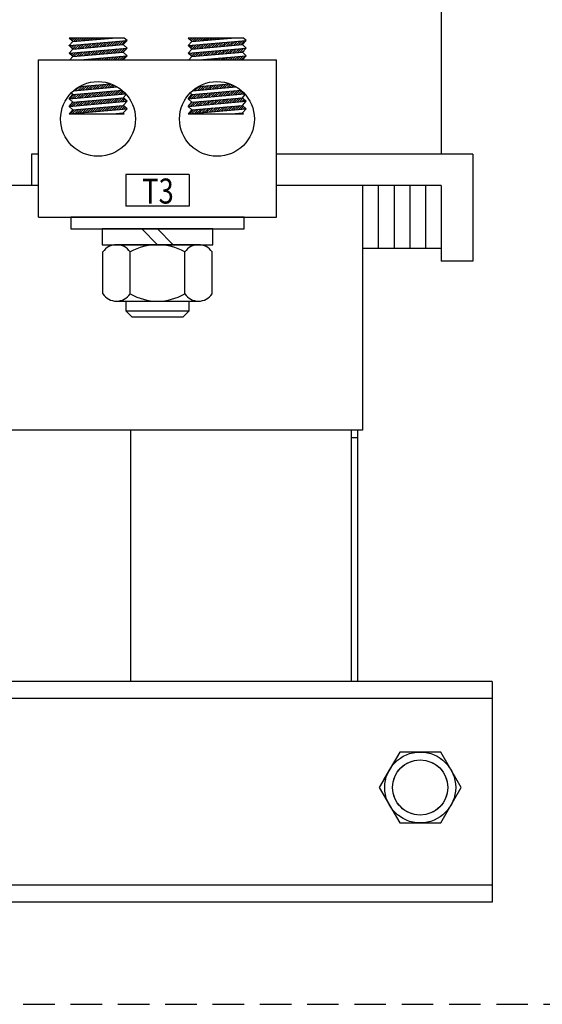
# Model space of a CAD drawing. Units: inches. Extents: x -7 to 817, y -8 to 244.
# Drawn here: x 205 to 209, y 71 to 78 of the extents above; entities that cross this region are included whole.
import ezdxf

# ---------------------------------------------------------------- set-up
doc = ezdxf.new("R2010")
doc.units = ezdxf.units.IN
doc.header["$MEASUREMENT"] = 0
doc.linetypes.add('HIDDEN', pattern=[0.375, 0.25, -0.125])

msp = doc.modelspace()

# ---------------------------------------------------------------- linework, layer by layer
at = {"color": 7}
for p, q in [((208.2248, 81.1519), (208.2248, 77.4019)), ((205.7116, 78.3226), (205.2734, 78.3226)), ((205.3034, 78.2951), (205.2734, 78.3226)), ((205.2734, 78.2624), (205.7334, 78.3026)), ((205.2734, 78.2624), (205.3034, 78.2951)), ((205.2783, 78.3182), (205.2827, 78.3226)), ((205.2875, 78.3097), (205.3004, 78.3226)), ((205.2967, 78.3013), (205.3181, 78.3226)), ((205.3022, 78.236), (205.3338, 78.2677)), ((205.3034, 78.2951), (205.6176, 78.3226)), ((205.3034, 78.2349), (205.7034, 78.2699)), ((205.3087, 78.2956), (205.3357, 78.3226)), ((205.3202, 78.2364), (205.3532, 78.2694)), ((205.3281, 78.2973), (205.3534, 78.3226)), ((205.3396, 78.238), (205.3726, 78.2711)), ((205.3475, 78.299), (205.3711, 78.3226)), ((205.359, 78.2397), (205.392, 78.2727)), ((205.3668, 78.3007), (205.3888, 78.3226)), ((205.3783, 78.2414), (205.4113, 78.2744)), ((205.3862, 78.3024), (205.4065, 78.3226)), ((205.3977, 78.2431), (205.4307, 78.2761)), ((205.4056, 78.3041), (205.4241, 78.3226)), ((205.4171, 78.2448), (205.4501, 78.2778)), ((205.425, 78.3057), (205.4418, 78.3226)), ((205.4364, 78.2465), (205.4694, 78.2795)), ((205.4443, 78.3074), (205.4595, 78.3226)), ((205.4558, 78.2482), (205.4888, 78.2812)), ((205.4637, 78.3091), (205.4772, 78.3226)), ((205.4752, 78.2499), (205.5082, 78.2829)), ((205.4831, 78.3108), (205.4948, 78.3226)), ((205.4946, 78.2516), (205.5276, 78.2846)), ((205.5024, 78.3125), (205.5125, 78.3226)), ((205.5139, 78.2533), (205.5469, 78.2863)), ((205.5218, 78.3142), (205.5302, 78.3226)), ((205.5333, 78.255), (205.5663, 78.288)), ((205.5412, 78.3159), (205.5479, 78.3226)), ((205.5527, 78.2567), (205.5857, 78.2897)), ((205.5606, 78.3176), (205.5656, 78.3226)), ((205.5721, 78.2584), (205.6051, 78.2914)), ((205.5799, 78.3193), (205.5832, 78.3226)), ((205.5914, 78.2601), (205.6244, 78.2931)), ((205.5993, 78.321), (205.6009, 78.3226)), ((205.6108, 78.2618), (205.6438, 78.2948)), ((205.6302, 78.2635), (205.6632, 78.2965)), ((205.6495, 78.2652), (205.6825, 78.2982)), ((205.6689, 78.2669), (205.7019, 78.2999)), ((205.6883, 78.2686), (205.7213, 78.3016)), ((205.7034, 78.2699), (205.7334, 78.3026)), ((205.7334, 78.2424), (205.7034, 78.2699)), ((205.7334, 78.3026), (205.7116, 78.3226)), ((206.6557, 78.3226), (206.2175, 78.3226)), ((206.2475, 78.2951), (206.2175, 78.3226)), ((206.2175, 78.2624), (206.6775, 78.3026)), ((206.2175, 78.2624), (206.2475, 78.2951)), ((206.2234, 78.3172), (206.2289, 78.3226)), ((206.2327, 78.3087), (206.2466, 78.3226)), ((206.2419, 78.3002), (206.2642, 78.3226)), ((206.2473, 78.235), (206.2802, 78.2679)), ((206.2475, 78.2951), (206.5617, 78.3226)), ((206.2475, 78.2349), (206.6475, 78.2699)), ((206.2551, 78.2958), (206.2819, 78.3226)), ((206.2666, 78.2366), (206.2996, 78.2696)), ((206.2745, 78.2975), (206.2996, 78.3226)), ((206.2859, 78.2382), (206.3189, 78.2713)), ((206.2938, 78.2992), (206.3173, 78.3226)), ((206.3053, 78.2399), (206.3383, 78.2729)), ((206.3132, 78.3009), (206.3349, 78.3226)), ((206.3247, 78.2416), (206.3577, 78.2746)), ((206.3326, 78.3026), (206.3526, 78.3226)), ((206.3441, 78.2433), (206.3771, 78.2763)), ((206.3519, 78.3043), (206.3703, 78.3226)), ((206.3634, 78.245), (206.3964, 78.278)), ((206.3713, 78.3059), (206.388, 78.3226)), ((206.3828, 78.2467), (206.4158, 78.2797)), ((206.3907, 78.3076), (206.4057, 78.3226)), ((206.4022, 78.2484), (206.4352, 78.2814)), ((206.4101, 78.3093), (206.4233, 78.3226)), ((206.4216, 78.2501), (206.4546, 78.2831)), ((206.4294, 78.311), (206.441, 78.3226)), ((206.4409, 78.2518), (206.4739, 78.2848)), ((206.4488, 78.3127), (206.4587, 78.3226)), ((206.4603, 78.2535), (206.4933, 78.2865)), ((206.4682, 78.3144), (206.4764, 78.3226)), ((206.4797, 78.2552), (206.5127, 78.2882)), ((206.4876, 78.3161), (206.494, 78.3226)), ((206.499, 78.2569), (206.532, 78.2899)), ((206.5069, 78.3178), (206.5117, 78.3226)), ((206.5184, 78.2586), (206.5514, 78.2916)), ((206.5263, 78.3195), (206.5294, 78.3226)), ((206.5378, 78.2603), (206.5708, 78.2933)), ((206.5457, 78.3212), (206.5471, 78.3226)), ((206.5572, 78.262), (206.5902, 78.295)), ((206.5765, 78.2637), (206.6095, 78.2967)), ((206.5959, 78.2654), (206.6289, 78.2984)), ((206.6153, 78.2671), (206.6483, 78.3001)), ((206.6347, 78.2688), (206.6677, 78.3018)), ((206.6475, 78.2699), (206.6775, 78.3026)), ((206.6775, 78.2424), (206.6475, 78.2699)), ((206.6775, 78.3026), (206.6557, 78.3226)), ((205.3034, 78.2349), (205.2734, 78.2624)), ((205.2734, 78.2021), (205.7334, 78.2424)), ((205.2734, 78.2021), (205.3034, 78.2349)), ((205.3034, 78.1747), (205.2734, 78.2021)), ((205.2745, 78.2614), (205.2757, 78.2626)), ((205.28, 78.1961), (205.2872, 78.2034)), ((205.2837, 78.2529), (205.2951, 78.2643)), ((205.2892, 78.1877), (205.3066, 78.205)), ((205.293, 78.2445), (205.3145, 78.266)), ((205.2984, 78.1792), (205.326, 78.2067)), ((205.3034, 78.1747), (205.7034, 78.2097)), ((205.3123, 78.1754), (205.3453, 78.2084)), ((205.3317, 78.1771), (205.3647, 78.2101)), ((205.3511, 78.1788), (205.3841, 78.2118)), ((205.3704, 78.1805), (205.4034, 78.2135)), ((205.3898, 78.1822), (205.4228, 78.2152)), ((205.4092, 78.1839), (205.4422, 78.2169)), ((205.4286, 78.1856), (205.4616, 78.2186)), ((205.4479, 78.1873), (205.4809, 78.2203)), ((205.4673, 78.189), (205.5003, 78.222)), ((205.4867, 78.1907), (205.5197, 78.2237)), ((205.506, 78.1924), (205.539, 78.2254)), ((205.5254, 78.1941), (205.5584, 78.2271)), ((205.5448, 78.1958), (205.5778, 78.2288)), ((205.5642, 78.1975), (205.5972, 78.2305)), ((205.5835, 78.1992), (205.6165, 78.2322)), ((205.6029, 78.2009), (205.6359, 78.2339)), ((205.6223, 78.2026), (205.6553, 78.2356)), ((205.6417, 78.2042), (205.6747, 78.2372)), ((205.661, 78.2059), (205.694, 78.2389)), ((205.6804, 78.2076), (205.7134, 78.2406)), ((205.6998, 78.2093), (205.7328, 78.2423)), ((205.7034, 78.2097), (205.7334, 78.2424)), ((205.7334, 78.1822), (205.7034, 78.2097)), ((206.2475, 78.2349), (206.2175, 78.2624)), ((206.2175, 78.2021), (206.6775, 78.2424)), ((206.2175, 78.2021), (206.2475, 78.2349)), ((206.2475, 78.1747), (206.2175, 78.2021)), ((206.2197, 78.2604), (206.2221, 78.2628)), ((206.2251, 78.1951), (206.2336, 78.2036)), ((206.2289, 78.2519), (206.2415, 78.2645)), ((206.2344, 78.1867), (206.2529, 78.2052)), ((206.2381, 78.2435), (206.2608, 78.2662)), ((206.2436, 78.1782), (206.2723, 78.2069)), ((206.2475, 78.1747), (206.6475, 78.2097)), ((206.2587, 78.1756), (206.2917, 78.2086)), ((206.2781, 78.1773), (206.3111, 78.2103)), ((206.2974, 78.179), (206.3304, 78.212)), ((206.3168, 78.1807), (206.3498, 78.2137)), ((206.3362, 78.1824), (206.3692, 78.2154)), ((206.3555, 78.1841), (206.3886, 78.2171)), ((206.3749, 78.1858), (206.4079, 78.2188)), ((206.3943, 78.1875), (206.4273, 78.2205)), ((206.4137, 78.1892), (206.4467, 78.2222)), ((206.433, 78.1909), (206.466, 78.2239)), ((206.4524, 78.1926), (206.4854, 78.2256)), ((206.4718, 78.1943), (206.5048, 78.2273)), ((206.4912, 78.196), (206.5242, 78.229)), ((206.5105, 78.1977), (206.5435, 78.2307)), ((206.5299, 78.1994), (206.5629, 78.2324)), ((206.5493, 78.2011), (206.5823, 78.2341)), ((206.5686, 78.2028), (206.6016, 78.2358)), ((206.588, 78.2044), (206.621, 78.2375)), ((206.6074, 78.2061), (206.6404, 78.2391)), ((206.6268, 78.2078), (206.6598, 78.2408)), ((206.6461, 78.2095), (206.6609, 78.2243)), ((206.6475, 78.2097), (206.6775, 78.2424)), ((206.6775, 78.1822), (206.6475, 78.2097)), ((205.0314, 78.1494), (206.9183, 78.1494)), ((205.0314, 76.9019), (205.0314, 78.1494)), ((205.2803, 78.1494), (205.3034, 78.1747)), ((205.3592, 78.1494), (205.7334, 78.1822)), ((205.3747, 78.1494), (205.3762, 78.1509)), ((205.3924, 78.1494), (205.3956, 78.1526)), ((205.4101, 78.1494), (205.4149, 78.1543)), ((205.4277, 78.1494), (205.4343, 78.156)), ((205.4454, 78.1494), (205.4537, 78.1577)), ((205.4631, 78.1494), (205.473, 78.1594)), ((205.4808, 78.1494), (205.4924, 78.1611)), ((205.4984, 78.1494), (205.5118, 78.1628)), ((205.5161, 78.1494), (205.5312, 78.1645)), ((205.5338, 78.1494), (205.5505, 78.1662)), ((205.5515, 78.1494), (205.5699, 78.1679)), ((205.5692, 78.1494), (205.5893, 78.1696)), ((205.5868, 78.1494), (205.6087, 78.1712)), ((205.6045, 78.1494), (205.628, 78.1729)), ((205.6222, 78.1494), (205.6474, 78.1746)), ((205.6399, 78.1494), (205.6668, 78.1763)), ((205.6575, 78.1494), (205.6861, 78.178)), ((205.6752, 78.1494), (205.7055, 78.1797)), ((205.6929, 78.1494), (205.7249, 78.1814)), ((205.7034, 78.1494), (205.7334, 78.1822)), ((206.2244, 78.1494), (206.2475, 78.1747)), ((206.3033, 78.1494), (206.6775, 78.1822)), ((206.3209, 78.1494), (206.3225, 78.1511)), ((206.3385, 78.1494), (206.3419, 78.1528)), ((206.3562, 78.1494), (206.3613, 78.1545)), ((206.3739, 78.1494), (206.3807, 78.1562)), ((206.3916, 78.1494), (206.4, 78.1579)), ((206.4092, 78.1494), (206.4194, 78.1596)), ((206.4269, 78.1494), (206.4388, 78.1613)), ((206.4446, 78.1494), (206.4582, 78.163)), ((206.4623, 78.1494), (206.4775, 78.1647)), ((206.48, 78.1494), (206.4969, 78.1664)), ((206.4976, 78.1494), (206.5163, 78.1681)), ((206.5153, 78.1494), (206.5356, 78.1698)), ((206.533, 78.1494), (206.555, 78.1714)), ((206.5507, 78.1494), (206.5744, 78.1731)), ((206.5683, 78.1494), (206.5938, 78.1748)), ((206.586, 78.1494), (206.6131, 78.1765)), ((206.6037, 78.1494), (206.6325, 78.1782)), ((206.6214, 78.1494), (206.6519, 78.1799)), ((206.6391, 78.1494), (206.6713, 78.1816)), ((206.6475, 78.1494), (206.6775, 78.1822)), ((206.9183, 76.9019), (206.9183, 78.1494)), ((205.3569, 77.9384), (205.6029, 77.9599)), ((205.519, 77.9225), (205.552, 77.9555)), ((205.5384, 77.9242), (205.5714, 77.9572)), ((205.5577, 77.9259), (205.5907, 77.9589)), ((205.5771, 77.9276), (205.6077, 77.9582)), ((206.2995, 77.9383), (206.546, 77.9599)), ((206.4654, 77.9227), (206.4984, 77.9557)), ((206.4847, 77.9244), (206.5177, 77.9574)), ((206.5041, 77.9261), (206.5371, 77.9591)), ((206.5235, 77.9278), (206.553, 77.9573)), ((205.2734, 77.8408), (205.7228, 77.8801)), ((205.3034, 77.8735), (205.2897, 77.8861)), ((205.3034, 77.8735), (205.6941, 77.9077)), ((205.3085, 77.9041), (205.6566, 77.9345)), ((205.3174, 77.8446), (205.3504, 77.8776)), ((205.3253, 77.9055), (205.3583, 77.9385)), ((205.3368, 77.8463), (205.3698, 77.8793)), ((205.3446, 77.9072), (205.3776, 77.9402)), ((205.3561, 77.848), (205.3891, 77.881)), ((205.364, 77.9089), (205.397, 77.9419)), ((205.3755, 77.8497), (205.4085, 77.8827)), ((205.3834, 77.9106), (205.4164, 77.9436)), ((205.3949, 77.8514), (205.4279, 77.8844)), ((205.4028, 77.9123), (205.4358, 77.9453)), ((205.4142, 77.8531), (205.4472, 77.8861)), ((205.4221, 77.914), (205.4551, 77.947)), ((205.4336, 77.8548), (205.4666, 77.8878)), ((205.4415, 77.9157), (205.4745, 77.9487)), ((205.453, 77.8565), (205.486, 77.8895)), ((205.4609, 77.9174), (205.4939, 77.9504)), ((205.4724, 77.8582), (205.5054, 77.8912)), ((205.4802, 77.9191), (205.5132, 77.9521)), ((205.4917, 77.8599), (205.5247, 77.8929)), ((205.4996, 77.9208), (205.5326, 77.9538)), ((205.5111, 77.8616), (205.5441, 77.8946)), ((205.5305, 77.8633), (205.5635, 77.8963)), ((205.5498, 77.865), (205.5829, 77.898)), ((205.5692, 77.8666), (205.6022, 77.8997)), ((205.5886, 77.8683), (205.6216, 77.9013)), ((205.5965, 77.9293), (205.6203, 77.9531)), ((205.608, 77.87), (205.641, 77.903)), ((205.6159, 77.931), (205.6325, 77.9476)), ((205.6273, 77.8717), (205.6603, 77.9047)), ((205.6352, 77.9327), (205.6442, 77.9416)), ((205.6467, 77.8734), (205.6797, 77.9064)), ((205.6546, 77.9343), (205.6554, 77.9352)), ((205.6661, 77.8751), (205.6966, 77.9056)), ((205.6855, 77.8768), (205.7059, 77.8972)), ((205.7048, 77.8785), (205.7148, 77.8885)), ((206.2175, 77.8408), (206.6657, 77.88)), ((206.2475, 77.8735), (206.2331, 77.8867)), ((206.2444, 77.8431), (206.2774, 77.8761)), ((206.2475, 77.8735), (206.637, 77.9076)), ((206.2512, 77.9039), (206.5995, 77.9344)), ((206.2523, 77.904), (206.2576, 77.9094)), ((206.2637, 77.8448), (206.2967, 77.8778)), ((206.2716, 77.9057), (206.3046, 77.9387)), ((206.2831, 77.8465), (206.3161, 77.8795)), ((206.291, 77.9074), (206.324, 77.9404)), ((206.3025, 77.8482), (206.3355, 77.8812)), ((206.3104, 77.9091), (206.3434, 77.9421)), ((206.3219, 77.8499), (206.3549, 77.8829)), ((206.3297, 77.9108), (206.3627, 77.9438)), ((206.3412, 77.8516), (206.3742, 77.8846)), ((206.3491, 77.9125), (206.3821, 77.9455)), ((206.3606, 77.8533), (206.3936, 77.8863)), ((206.3685, 77.9142), (206.4015, 77.9472)), ((206.38, 77.855), (206.413, 77.888)), ((206.3879, 77.9159), (206.4209, 77.9489)), ((206.3994, 77.8567), (206.4324, 77.8897)), ((206.4072, 77.9176), (206.4402, 77.9506)), ((206.4187, 77.8584), (206.4517, 77.8914)), ((206.4266, 77.9193), (206.4596, 77.9523)), ((206.4381, 77.8601), (206.4711, 77.8931)), ((206.446, 77.921), (206.479, 77.954)), ((206.4575, 77.8618), (206.4905, 77.8948)), ((206.4768, 77.8635), (206.5098, 77.8965)), ((206.4962, 77.8652), (206.5292, 77.8982)), ((206.5156, 77.8669), (206.5486, 77.8999)), ((206.535, 77.8685), (206.568, 77.9015)), ((206.5428, 77.9295), (206.5655, 77.9521)), ((206.5543, 77.8702), (206.5873, 77.9032)), ((206.5622, 77.9312), (206.5775, 77.9465)), ((206.5737, 77.8719), (206.6067, 77.9049)), ((206.5816, 77.9329), (206.5891, 77.9404)), ((206.5931, 77.8736), (206.6261, 77.9066)), ((206.6124, 77.8753), (206.6412, 77.904)), ((206.6318, 77.877), (206.6504, 77.8956)), ((206.6512, 77.8787), (206.6593, 77.8868)), ((205.2734, 77.8408), (205.3034, 77.8735)), ((205.3034, 77.8133), (205.2734, 77.8408)), ((205.2734, 77.7805), (205.7334, 77.8208)), ((205.2734, 77.7805), (205.3034, 77.8133)), ((205.2786, 77.8412), (205.3116, 77.8742)), ((205.2901, 77.782), (205.3231, 77.815)), ((205.298, 77.8429), (205.331, 77.8759)), ((205.3001, 77.8096), (205.3037, 77.8133)), ((205.3034, 77.8133), (205.7034, 77.8483)), ((205.3095, 77.7837), (205.3425, 77.8167)), ((205.3289, 77.7854), (205.3619, 77.8184)), ((205.3482, 77.7871), (205.3812, 77.8201)), ((205.3676, 77.7888), (205.4006, 77.8218)), ((205.387, 77.7905), (205.42, 77.8235)), ((205.4064, 77.7922), (205.4394, 77.8252)), ((205.4257, 77.7939), (205.4587, 77.8269)), ((205.4451, 77.7956), (205.4781, 77.8286)), ((205.4645, 77.7973), (205.4975, 77.8303)), ((205.4838, 77.799), (205.5168, 77.832)), ((205.5032, 77.8006), (205.5362, 77.8336)), ((205.5226, 77.8023), (205.5556, 77.8353)), ((205.542, 77.804), (205.575, 77.837)), ((205.5613, 77.8057), (205.5943, 77.8387)), ((205.5807, 77.8074), (205.6137, 77.8404)), ((205.6001, 77.8091), (205.6331, 77.8421)), ((205.6195, 77.8108), (205.6525, 77.8438)), ((205.6388, 77.8125), (205.6718, 77.8455)), ((205.6582, 77.8142), (205.6912, 77.8472)), ((205.6776, 77.8159), (205.7068, 77.8452)), ((205.6969, 77.8176), (205.716, 77.8367)), ((205.7034, 77.8483), (205.7276, 77.8747)), ((205.7334, 77.8208), (205.7034, 77.8483)), ((205.7034, 77.788), (205.7334, 77.8208)), ((205.7163, 77.8193), (205.7253, 77.8282)), ((206.2175, 77.8408), (206.2475, 77.8735)), ((206.2475, 77.8133), (206.2175, 77.8408)), ((206.2175, 77.7805), (206.6775, 77.8208)), ((206.2175, 77.7805), (206.2475, 77.8133)), ((206.2211, 77.7845), (206.2501, 77.8135)), ((206.225, 77.8414), (206.258, 77.8744)), ((206.2365, 77.7822), (206.2695, 77.8152)), ((206.2475, 77.8133), (206.6475, 77.8483)), ((206.2559, 77.7839), (206.2889, 77.8169)), ((206.2752, 77.7856), (206.3082, 77.8186)), ((206.2946, 77.7873), (206.3276, 77.8203)), ((206.314, 77.789), (206.347, 77.822)), ((206.3333, 77.7907), (206.3663, 77.8237)), ((206.3527, 77.7924), (206.3857, 77.8254)), ((206.3721, 77.7941), (206.4051, 77.8271)), ((206.3915, 77.7958), (206.4245, 77.8288)), ((206.4108, 77.7975), (206.4438, 77.8305)), ((206.4302, 77.7992), (206.4632, 77.8322)), ((206.4496, 77.8008), (206.4826, 77.8338)), ((206.469, 77.8025), (206.502, 77.8355)), ((206.4883, 77.8042), (206.5213, 77.8372)), ((206.5077, 77.8059), (206.5407, 77.8389)), ((206.5271, 77.8076), (206.5601, 77.8406)), ((206.5464, 77.8093), (206.5794, 77.8423)), ((206.5658, 77.811), (206.5988, 77.844)), ((206.5852, 77.8127), (206.6182, 77.8457)), ((206.6046, 77.8144), (206.6376, 77.8474)), ((206.6239, 77.8161), (206.652, 77.8441)), ((206.6433, 77.8178), (206.6612, 77.8357)), ((206.6475, 77.8483), (206.671, 77.874)), ((206.6775, 77.8208), (206.6475, 77.8483)), ((206.6475, 77.788), (206.6775, 77.8208)), ((206.6627, 77.8195), (206.6704, 77.8272)), ((205.3034, 77.7531), (205.2734, 77.7805)), ((205.2734, 77.7203), (205.7334, 77.7606)), ((205.2734, 77.7203), (205.3034, 77.7531)), ((205.2734, 77.7203), (205.7116, 77.7203)), ((205.2822, 77.7211), (205.3152, 77.7541)), ((205.3016, 77.7228), (205.3346, 77.7558)), ((205.3034, 77.7531), (205.7034, 77.788)), ((205.3034, 77.7531), (205.7034, 77.788)), ((205.321, 77.7245), (205.354, 77.7575)), ((205.3404, 77.7262), (205.3734, 77.7592)), ((205.3597, 77.7279), (205.3927, 77.7609)), ((205.3791, 77.7296), (205.4121, 77.7626)), ((205.3985, 77.7313), (205.4315, 77.7643)), ((205.4178, 77.7329), (205.4508, 77.7659)), ((205.4372, 77.7346), (205.4702, 77.7676)), ((205.4566, 77.7363), (205.4896, 77.7693)), ((205.476, 77.738), (205.509, 77.771)), ((205.4953, 77.7397), (205.5283, 77.7727)), ((205.5147, 77.7414), (205.5477, 77.7744)), ((205.5341, 77.7431), (205.5671, 77.7761)), ((205.5535, 77.7448), (205.5865, 77.7778)), ((205.5728, 77.7465), (205.6058, 77.7795)), ((205.5922, 77.7482), (205.6252, 77.7812)), ((205.6116, 77.7499), (205.6446, 77.7829)), ((205.6176, 77.7203), (205.7034, 77.7278)), ((205.6309, 77.7516), (205.6639, 77.7846)), ((205.635, 77.7203), (205.6367, 77.722)), ((205.6503, 77.7533), (205.6833, 77.7863)), ((205.6527, 77.7203), (205.6561, 77.7237)), ((205.6697, 77.755), (205.7027, 77.788)), ((205.6704, 77.7203), (205.6754, 77.7254)), ((205.688, 77.7203), (205.6948, 77.7271)), ((205.6891, 77.7567), (205.7123, 77.7799)), ((205.7334, 77.7606), (205.7034, 77.788)), ((205.7034, 77.7278), (205.7334, 77.7606)), ((205.7116, 77.7203), (205.7034, 77.7278)), ((205.7057, 77.7203), (205.7085, 77.7231)), ((205.7084, 77.7584), (205.7215, 77.7715)), ((205.7278, 77.7601), (205.7307, 77.763)), ((206.2475, 77.7531), (206.2175, 77.7805)), ((206.2175, 77.7203), (206.6775, 77.7606)), ((206.2175, 77.7203), (206.2475, 77.7531)), ((206.2175, 77.7203), (206.6557, 77.7203)), ((206.2286, 77.7213), (206.2616, 77.7543)), ((206.2475, 77.7531), (206.6475, 77.788)), ((206.2475, 77.7531), (206.6475, 77.788)), ((206.248, 77.723), (206.281, 77.756)), ((206.2673, 77.7247), (206.3003, 77.7577)), ((206.2867, 77.7264), (206.3197, 77.7594)), ((206.3061, 77.7281), (206.3391, 77.7611)), ((206.3255, 77.7298), (206.3585, 77.7628)), ((206.3448, 77.7315), (206.3778, 77.7645)), ((206.3642, 77.7331), (206.3972, 77.7662)), ((206.3836, 77.7348), (206.4166, 77.7678)), ((206.403, 77.7365), (206.436, 77.7695)), ((206.4223, 77.7382), (206.4553, 77.7712)), ((206.4417, 77.7399), (206.4747, 77.7729)), ((206.4611, 77.7416), (206.4941, 77.7746)), ((206.4804, 77.7433), (206.5134, 77.7763)), ((206.4998, 77.745), (206.5328, 77.778)), ((206.5192, 77.7467), (206.5522, 77.7797)), ((206.5386, 77.7484), (206.5716, 77.7814)), ((206.5579, 77.7501), (206.5909, 77.7831)), ((206.5617, 77.7203), (206.6475, 77.7278)), ((206.5635, 77.7203), (206.5637, 77.7205)), ((206.5773, 77.7518), (206.6103, 77.7848)), ((206.5812, 77.7203), (206.583, 77.7222)), ((206.5967, 77.7535), (206.6297, 77.7865)), ((206.5989, 77.7203), (206.6024, 77.7239)), ((206.616, 77.7552), (206.6482, 77.7874)), ((206.6165, 77.7203), (206.6218, 77.7256)), ((206.6342, 77.7203), (206.6412, 77.7273)), ((206.6354, 77.7569), (206.6575, 77.7789)), ((206.6775, 77.7606), (206.6475, 77.788)), ((206.6475, 77.7278), (206.6775, 77.7606)), ((206.6557, 77.7203), (206.6475, 77.7278)), ((206.6519, 77.7203), (206.6537, 77.7221)), ((206.6548, 77.7586), (206.6667, 77.7705)), ((206.6742, 77.7603), (206.6759, 77.762)), ((204.9748, 77.4019), (204.9748, 77.1519)), ((205.0314, 77.4019), (204.9748, 77.4019)), ((208.4748, 77.4019), (206.9183, 77.4019)), ((208.4748, 77.4019), (208.4748, 76.5519)), ((205.7248, 77.2399), (205.7248, 76.9899)), ((206.2248, 77.2399), (205.7248, 77.2399)), ((206.2248, 77.2399), (206.2248, 76.9899)), ((205.0314, 77.1519), (203.2948, 77.1519)), ((205.0314, 77.1519), (204.9748, 77.1519)), ((208.2248, 77.1519), (206.9183, 77.1519)), ((208.2248, 77.1519), (206.9183, 77.1519)), ((207.5998, 77.1519), (207.5998, 75.2119)), ((207.7248, 77.1519), (207.7248, 76.6519)), ((207.8498, 77.1519), (207.8498, 76.6519)), ((207.9748, 77.1519), (207.9748, 76.6519)), ((208.0998, 77.1519), (208.0998, 76.6519)), ((208.2248, 77.1519), (208.2248, 76.5519)), ((208.2248, 77.1519), (208.2248, 76.6519)), ((206.2248, 76.9899), (205.7248, 76.9899)), ((205.0314, 76.9019), (206.9183, 76.9019)), ((206.6623, 76.9019), (205.2873, 76.9019)), ((205.2873, 76.9019), (205.2873, 76.8082)), ((206.6623, 76.8082), (206.6623, 76.9019)), ((205.2873, 76.8082), (206.6623, 76.8082)), ((205.5353, 76.8082), (205.5353, 76.6832)), ((206.4143, 76.8082), (205.5353, 76.8082)), ((205.8498, 76.8082), (205.9748, 76.6832)), ((205.9748, 76.8082), (206.0998, 76.6832)), ((206.4143, 76.6832), (206.4143, 76.8082)), ((205.5353, 76.6832), (206.4143, 76.6832)), ((206.2996, 76.6832), (205.6501, 76.6832)), ((208.2248, 76.6519), (207.5998, 76.6519)), ((205.5418, 76.2932), (205.5418, 76.6252)), ((205.7583, 76.2932), (205.7583, 76.6252)), ((206.1913, 76.2932), (206.1913, 76.6252)), ((206.4078, 76.2932), (206.4078, 76.6252)), ((208.4748, 76.5519), (208.2248, 76.5519)), ((205.6501, 76.2352), (206.2996, 76.2352)), ((205.7248, 76.2352), (205.7248, 76.1574)), ((206.2248, 76.1574), (206.2248, 76.2352)), ((205.7248, 76.1574), (206.2248, 76.1574)), ((205.7248, 76.1574), (205.772, 76.1102)), ((205.772, 76.1102), (206.1776, 76.1102)), ((206.1776, 76.1102), (206.2248, 76.1574)), ((207.5998, 75.2119), (203.9198, 75.2119)), ((205.7598, 75.2119), (205.7598, 73.2169)), ((207.5098, 75.2119), (207.5098, 73.2169)), ((207.5598, 75.1519), (207.5098, 75.1519)), ((207.5598, 75.2119), (207.5598, 75.1519)), ((207.5598, 75.1519), (207.5598, 73.2169)), ((208.6274, 73.2169), (191.6923, 73.2169)), ((208.6274, 73.2169), (208.6274, 71.4669)), ((208.6274, 73.0829), (191.6923, 73.0829)), ((207.895, 72.6582), (207.7326, 72.3769)), ((208.2198, 72.6582), (207.895, 72.6582)), ((208.3821, 72.3769), (208.2198, 72.6582)), ((207.7326, 72.3769), (207.895, 72.0957)), ((208.2198, 72.0957), (208.3821, 72.3769)), ((207.895, 72.0957), (208.2198, 72.0957)), ((208.6274, 71.6009), (191.6923, 71.6009)), ((208.6274, 71.4669), (191.6923, 71.4669))]:
    msp.add_line(p, q, dxfattribs=at)
at = {"color": 7, "linetype": 'HIDDEN'}
for p, q in [((208.6274, 73.2169), (208.6274, 71.4669)), ((207.895, 72.6582), (207.7326, 72.3769)), ((208.2198, 72.6582), (207.895, 72.6582)), ((208.3821, 72.3769), (208.2198, 72.6582)), ((207.7326, 72.3769), (207.895, 72.0957)), ((208.2198, 72.0957), (208.3821, 72.3769)), ((207.895, 72.0957), (208.2198, 72.0957)), ((208.6274, 71.6009), (191.6923, 71.6009)), ((208.6274, 71.4669), (191.6923, 71.4669)), ((191.0359, 70.6569), (211.3815, 70.6569)), ((191.0359, 70.6569), (211.3815, 70.6569))]:
    msp.add_line(p, q, dxfattribs=at)
at = {"color": 7}
for centre, radius in [((205.5034, 77.6807), 0.2965), ((206.4462, 77.6807), 0.2965), ((208.0574, 72.3769), 0.2812), ((208.0574, 72.3769), 0.2188)]:
    msp.add_circle(centre, radius, dxfattribs=at)
at = {"color": 7, "linetype": 'HIDDEN'}
for radius in [0.2812, 0.2188]:
    msp.add_circle((208.0574, 72.3769), radius, dxfattribs=at)
at = {"color": 7}
for centre, radius, start, end in [((205.6501, 76.5532), 0.13, 33.62643, 146.37357), ((205.9748, 76.2502), 0.433, 60, 120), ((206.2996, 76.5532), 0.13, 33.62643, 146.37357), ((205.6501, 76.3652), 0.13, 213.62643, 326.37357), ((205.9748, 76.6682), 0.433, 240, 300), ((206.2996, 76.3652), 0.13, 213.62643, 326.37357)]:
    msp.add_arc(centre, radius, start, end, dxfattribs=at)

# ---------------------------------------------------------------- texts
at = {"color": 7, "width": 0.8}
msp.add_text('T3', height=0.19845, dxfattribs=at).set_placement((205.8537, 77.0092))

doc.saveas('drawing.dxf')
